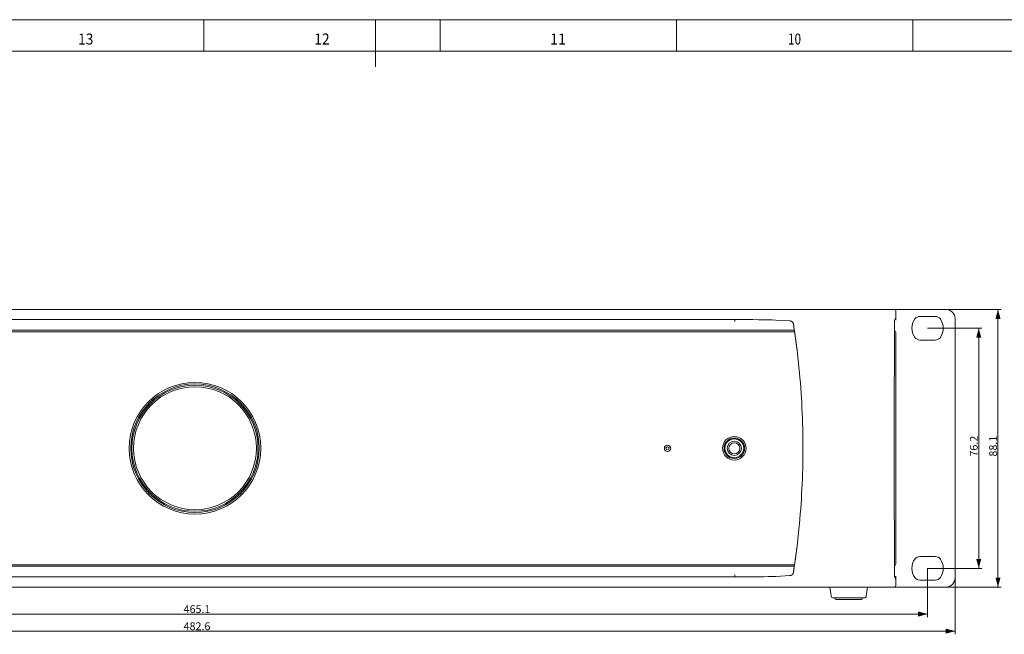
# Model space of a CAD drawing. Units: millimetres. Extents: x 0 to 1189, y 0 to 841.
# Drawn here: x 236 to 549, y 646 to 841 of the extents above; entities that cross this region are included whole.
import ezdxf
from ezdxf.lldxf.tags import DXFTag

# ---------------------------------------------------------------- set-up
doc = ezdxf.new("R2010")
doc.units = ezdxf.units.MM
doc.layers.add('1', color=7, linetype='Continuous', true_color=0xffffff)
doc.layers.add('256', color=7, linetype='Continuous', true_color=0xffffff)
doc.styles.add('Arial Unicode MS', font='ARIALUNI.TTF')
doc.styles.add('blockfont', font='simplex.shx')
tags = doc.linetypes.add('DASHDOT', pattern=[70, 31, -13, 13, -13]).pattern_tags.tags
tags[10:11] = [DXFTag(74, 4), DXFTag(75, 0), DXFTag(340, '0'), DXFTag(46, 0.0), DXFTag(50, 0.0), DXFTag(44, 0.0), DXFTag(45, 0.0)]
tags[8:9] = [DXFTag(74, 4), DXFTag(75, 0), DXFTag(340, '0'), DXFTag(46, 0.0), DXFTag(50, 0.0), DXFTag(44, 0.0), DXFTag(45, 0.0)]
tags[6:7] = [DXFTag(74, 4), DXFTag(75, 0), DXFTag(340, '0'), DXFTag(46, 0.0), DXFTag(50, 0.0), DXFTag(44, 0.0), DXFTag(45, 0.0)]
tags[4:5] = [DXFTag(74, 4), DXFTag(75, 0), DXFTag(340, '0'), DXFTag(46, 0.0), DXFTag(50, 0.0), DXFTag(44, 0.0), DXFTag(45, 0.0)]
doc.dimstyles.get("Standard").update_dxf_attribs({"dimtxt": 0.18, "dimasz": 0.18, "dimexe": 0.18, "dimexo": 0.0625, "dimgap": 0.09, "dimtad": 0, "dimtih": 1, "dimtoh": 1, "dimdec": 4, "dimzin": 0, "dimdsep": 46, "dimtxsty": 'Standard', "dimcen": 0.09, "dimadec": 0, "dimazin": 0, "dimtfac": 1, "dimtdec": 4, "dimtofl": 0, "dimtmove": 0, "dimatfit": 3, "dimfxl": 1, "dimtolj": 1, "dimtzin": 0, "dimarcsym": 0})

# ---------------------------------------------------------------- blocks, each defined once
blk = doc.blocks.new('_U3')
at = {"layer": '1', "color": 1, "lineweight": 13}
for p, q in [((529.96, 749.07), (547.56, 749.07)), ((546.56, 749.07), (546.56, 660.97)), ((529.96, 660.97), (547.56, 660.97))]:
    blk.add_line(p, q, dxfattribs=at)
at = {"layer": '1', "color": 1, "lineweight": 18}
for points in [[(546.56, 749.07), (547.37, 746.07), (545.76, 746.07)], [(546.56, 660.97), (545.76, 663.97), (547.37, 663.97)]]:
    blk.add_solid(points, dxfattribs=at)
at = {"layer": '1', "color": 7, "linetype": 'Continuous', "lineweight": 13, "insert": (546.26, 702.38), "char_height": 2.5, "attachment_point": 7, "rotation": 90, "line_spacing_factor": 1.069626, "style": 'Arial Unicode MS'}
blk.add_mtext('\\W1.0000;88.1', dxfattribs=at)
blk = doc.blocks.new('_U4')
at = {"layer": '1', "color": 1, "lineweight": 13}
for p, q in [((524.21, 743.12), (541.46, 743.12)), ((540.46, 743.12), (540.46, 666.92)), ((524.21, 666.92), (541.46, 666.92))]:
    blk.add_line(p, q, dxfattribs=at)
at = {"layer": '1', "color": 1, "lineweight": 18}
for points in [[(540.46, 743.12), (541.26, 740.12), (539.65, 740.12)], [(540.46, 666.92), (539.65, 669.92), (541.26, 669.92)]]:
    blk.add_solid(points, dxfattribs=at)
at = {"layer": '1', "color": 7, "linetype": 'Continuous', "lineweight": 13, "insert": (540.15, 702.38), "char_height": 2.5, "attachment_point": 7, "rotation": 90, "line_spacing_factor": 1.069626, "style": 'Arial Unicode MS'}
blk.add_mtext('\\W1.0000;76.2', dxfattribs=at)
blk = doc.blocks.new('_U7')
at = {"layer": '1', "color": 1, "lineweight": 13}
for p, q in [((50.36, 663.97), (50.36, 646)), ((532.96, 663.97), (532.96, 646)), ((532.96, 647), (50.36, 647))]:
    blk.add_line(p, q, dxfattribs=at)
at = {"layer": '1', "color": 1, "lineweight": 18}
for points in [[(50.36, 647), (53.36, 647.8), (53.36, 646.19)], [(532.96, 647), (529.96, 646.19), (529.96, 647.8)]]:
    blk.add_solid(points, dxfattribs=at)
at = {"layer": '1', "color": 7, "linetype": 'Continuous', "lineweight": 13, "insert": (288.04, 647.3), "char_height": 2.5, "attachment_point": 7, "line_spacing_factor": 1.069626, "style": 'Arial Unicode MS'}
blk.add_mtext('\\W1.0000;482.6', dxfattribs=at)
blk = doc.blocks.new('_U8')
at = {"layer": '1', "color": 1, "lineweight": 13}
for p, q in [((59.11, 666.92), (59.11, 651.42)), ((524.21, 666.92), (524.21, 651.42)), ((59.11, 652.42), (524.21, 652.42))]:
    blk.add_line(p, q, dxfattribs=at)
at = {"layer": '1', "color": 1, "lineweight": 18}
for points in [[(59.11, 652.42), (62.11, 653.23), (62.11, 651.62)], [(524.21, 652.42), (521.21, 651.62), (521.21, 653.23)]]:
    blk.add_solid(points, dxfattribs=at)
at = {"layer": '1', "color": 7, "linetype": 'Continuous', "lineweight": 13, "insert": (288.04, 652.73), "char_height": 2.5, "attachment_point": 7, "line_spacing_factor": 1.069626, "style": 'Arial Unicode MS'}
blk.add_mtext('\\W1.0000;465.1', dxfattribs=at)

msp = doc.modelspace()

# ---------------------------------------------------------------- linework, layer by layer
at = {"layer": '1', "color": 3, "linetype": 'Continuous', "lineweight": 18}
for p, q in [((513.66, 749.07), (69.66, 749.07)), ((529.96, 749.07), (513.66, 749.07)), ((514.16, 745.66), (514.16, 748.57)), ((463, 745.83), (120.32, 745.83)), ((463, 745.71), (463.01, 745.21)), ((480.48, 745.44), (475.99, 745.68)), ((514.04, 746.27), (513.75, 745.67)), ((514.16, 746.16), (514.04, 746.27)), ((526.65, 746.87), (521.78, 746.87)), ((532.96, 663.97), (532.96, 746.07)), ((151.22, 742.47), (481.89, 742.47)), ((481.96, 741.97), (151.22, 741.97)), ((514.16, 741.47), (514.16, 668.57)), ((521.78, 739.37), (526.65, 739.37)), ((526.65, 670.67), (521.78, 670.67)), ((151.22, 668.07), (481.96, 668.07)), ((481.89, 667.57), (151.22, 667.57)), ((463, 664.22), (120.32, 664.22)), ((463.01, 664.83), (463, 664.33)), ((463, 664.33), (463, 664.22)), ((475.99, 664.37), (480.48, 664.61)), ((513.75, 664.38), (514.04, 663.78)), ((514.04, 663.78), (514.16, 663.89)), ((514.16, 661.47), (514.16, 664.39)), ((521.78, 663.17), (526.65, 663.17)), ((513.66, 660.97), (69.66, 660.97)), ((493.2, 660.97), (493.58, 658.17)), ((504.75, 658.17), (505.13, 660.97)), ((513.66, 660.97), (529.96, 660.97)), ((494.32, 657.52), (504.01, 657.52)), ((494.91, 657.52), (494.91, 657.27)), ((495.16, 657.02), (503.16, 657.02)), ((503.41, 657.27), (503.41, 657.52))]:
    msp.add_line(p, q, dxfattribs=at)
for points in [[(480.48, 745.44), (480.5, 745.44), (480.53, 745.44), (480.56, 745.44), (480.58, 745.43), (480.61, 745.43), (480.63, 745.42), (480.66, 745.42), (480.68, 745.42), (480.71, 745.41), (480.73, 745.4), (480.76, 745.4), (480.79, 745.39), (480.81, 745.38), (480.84, 745.37), (480.86, 745.36), (480.89, 745.36), (480.91, 745.35), (480.94, 745.33), (480.96, 745.32), (480.99, 745.31), (481.01, 745.3), (481.03, 745.29), (481.06, 745.27), (481.08, 745.26), (481.11, 745.24), (481.13, 745.23), (481.16, 745.21), (481.18, 745.19), (481.21, 745.18), (481.23, 745.16), (481.26, 745.14), (481.28, 745.12), (481.31, 745.1), (481.33, 745.07), (481.36, 745.05), (481.38, 745.02), (481.4, 745), (481.43, 744.97), (481.45, 744.94), (481.47, 744.91), (481.49, 744.88), (481.51, 744.85), (481.53, 744.81), (481.54, 744.77), (481.56, 744.73), (481.57, 744.69), (481.59, 744.65), (481.6, 744.6), (481.61, 744.56), (481.62, 744.51)], [(481.04, 745.28), (481.04, 745.28), (481.04, 745.28), (481.04, 745.28), (481.04, 745.28), (481.04, 745.28), (481.04, 745.28), (481.04, 745.28), (481.03, 745.28), (481.03, 745.29), (481.03, 745.29), (481.03, 745.29), (481.03, 745.29), (481.03, 745.29), (481.03, 745.29), (481.02, 745.29), (481.02, 745.29), (481.02, 745.29), (481.02, 745.29), (481.02, 745.29), (481.02, 745.29), (481.02, 745.29), (481.02, 745.29), (481.01, 745.3), (481.01, 745.3), (481.01, 745.3), (481.01, 745.3), (481.01, 745.3), (481.01, 745.3), (481.01, 745.3), (481.01, 745.3), (481, 745.3), (481, 745.3), (481, 745.3), (481, 745.3), (481, 745.3), (481, 745.3), (481, 745.31), (481, 745.31), (480.99, 745.31), (480.99, 745.31), (480.99, 745.31), (480.99, 745.31), (480.99, 745.31), (480.99, 745.31), (480.99, 745.31), (480.98, 745.31), (480.98, 745.31), (480.98, 745.31), (480.98, 745.31), (480.98, 745.31)], [(481.59, 744.52), (481.59, 744.54), (481.59, 744.56), (481.58, 744.58), (481.58, 744.59), (481.57, 744.61), (481.57, 744.63), (481.56, 744.65), (481.56, 744.66), (481.55, 744.68), (481.54, 744.7), (481.54, 744.71), (481.53, 744.73), (481.52, 744.75), (481.52, 744.76), (481.51, 744.78), (481.5, 744.79), (481.5, 744.81), (481.49, 744.82), (481.48, 744.84), (481.47, 744.85), (481.46, 744.87), (481.45, 744.88), (481.45, 744.9), (481.44, 744.91), (481.43, 744.92), (481.42, 744.94), (481.41, 744.95), (481.4, 744.96), (481.39, 744.98), (481.38, 744.99), (481.37, 745), (481.36, 745.01), (481.35, 745.03), (481.34, 745.04), (481.33, 745.05), (481.32, 745.06), (481.31, 745.07), (481.3, 745.08), (481.29, 745.09), (481.28, 745.1), (481.26, 745.12), (481.25, 745.13), (481.24, 745.14), (481.23, 745.15), (481.22, 745.16), (481.21, 745.17), (481.2, 745.17), (481.18, 745.18), (481.17, 745.19), (481.16, 745.2)], [(481.59, 744.52), (481.59, 744.51), (481.6, 744.5), (481.6, 744.49), (481.6, 744.48), (481.6, 744.47), (481.6, 744.46), (481.61, 744.45), (481.61, 744.44), (481.61, 744.42), (481.61, 744.41), (481.61, 744.4), (481.62, 744.39), (481.62, 744.38), (481.62, 744.37), (481.62, 744.36), (481.62, 744.35), (481.63, 744.34), (481.63, 744.33), (481.63, 744.31), (481.63, 744.3), (481.63, 744.29), (481.63, 744.28), (481.64, 744.27), (481.64, 744.26), (481.64, 744.25), (481.64, 744.24), (481.64, 744.22), (481.65, 744.21), (481.65, 744.2), (481.65, 744.19), (481.65, 744.18), (481.65, 744.17), (481.66, 744.16), (481.66, 744.14), (481.66, 744.13), (481.66, 744.12), (481.66, 744.11), (481.66, 744.1), (481.67, 744.09), (481.67, 744.07), (481.67, 744.06), (481.67, 744.05), (481.67, 744.04), (481.68, 744.03), (481.68, 744.01), (481.68, 744), (481.68, 743.99), (481.68, 743.98), (481.69, 743.97), (481.69, 743.95)], [(481.62, 744.51), (481.86, 742.9), (482.08, 741.41), (482.28, 739.97), (482.49, 738.43), (482.69, 736.86), (482.88, 735.26), (483.06, 733.67), (483.23, 732.09), (483.39, 730.51), (483.55, 728.93), (483.69, 727.35), (483.82, 725.77), (483.94, 724.18), (484.05, 722.59), (484.16, 720.99), (484.25, 719.39), (484.33, 717.79), (484.41, 716.19), (484.47, 714.59), (484.52, 712.99), (484.57, 711.38), (484.6, 709.78), (484.63, 708.17), (484.64, 706.57), (484.64, 704.96), (484.64, 703.36), (484.62, 701.76), (484.6, 700.16), (484.56, 698.56), (484.52, 696.96), (484.47, 695.36), (484.4, 693.76), (484.33, 692.16), (484.24, 690.57), (484.15, 688.97), (484.05, 687.38), (483.93, 685.78), (483.81, 684.19), (483.68, 682.63), (483.54, 681.06), (483.39, 679.49), (483.23, 677.92), (483.06, 676.35), (482.88, 674.77), (482.69, 673.18), (482.49, 671.61), (482.28, 670.08), (482.08, 668.64), (481.86, 667.15), (481.62, 665.54)], [(482.72, 736.48), (482.7, 736.63), (482.68, 736.78), (482.67, 736.93), (482.65, 737.08), (482.63, 737.23), (482.61, 737.38), (482.59, 737.53), (482.57, 737.68), (482.55, 737.83), (482.53, 737.98), (482.51, 738.13), (482.49, 738.28), (482.47, 738.43), (482.45, 738.58), (482.44, 738.73), (482.42, 738.88), (482.4, 739.03), (482.38, 739.18), (482.36, 739.33), (482.34, 739.48), (482.32, 739.63), (482.29, 739.78), (482.27, 739.93), (482.25, 740.08), (482.23, 740.23), (482.21, 740.38), (482.19, 740.53), (482.17, 740.68), (482.15, 740.83), (482.13, 740.98), (482.11, 741.13), (482.09, 741.28), (482.06, 741.43), (482.04, 741.57), (482.02, 741.72), (482, 741.87), (481.98, 742.02), (481.96, 742.17), (481.93, 742.32), (481.91, 742.47), (481.89, 742.62), (481.87, 742.77), (481.84, 742.91), (481.82, 743.06), (481.8, 743.21), (481.78, 743.36), (481.75, 743.51), (481.73, 743.66), (481.71, 743.81), (481.69, 743.95)], [(513.71, 744.17), (513.71, 744.22), (513.71, 744.27), (513.71, 744.32), (513.72, 744.37), (513.72, 744.42), (513.72, 744.46), (513.72, 744.51), (513.72, 744.56), (513.72, 744.6), (513.72, 744.65), (513.72, 744.69), (513.72, 744.74), (513.72, 744.78), (513.72, 744.82), (513.72, 744.86), (513.72, 744.9), (513.72, 744.94), (513.72, 744.98), (513.72, 745.02), (513.72, 745.06), (513.72, 745.1), (513.72, 745.13), (513.72, 745.17), (513.73, 745.2), (513.73, 745.23), (513.73, 745.26), (513.73, 745.29), (513.73, 745.32), (513.73, 745.35), (513.73, 745.38), (513.73, 745.41), (513.73, 745.43), (513.73, 745.45), (513.73, 745.48), (513.73, 745.5), (513.73, 745.52), (513.74, 745.54), (513.74, 745.56), (513.74, 745.57), (513.74, 745.59), (513.74, 745.6), (513.74, 745.62), (513.74, 745.63), (513.74, 745.64), (513.74, 745.65), (513.74, 745.66), (513.74, 745.66), (513.74, 745.67), (513.75, 745.67), (513.75, 745.67)], [(513.71, 744.17), (513.71, 744.17), (513.71, 744.16), (513.71, 744.15), (513.71, 744.15), (513.71, 744.14), (513.71, 744.13), (513.71, 744.13), (513.71, 744.12), (513.71, 744.12), (513.71, 744.11), (513.71, 744.1), (513.71, 744.1), (513.71, 744.09), (513.71, 744.08), (513.71, 744.08), (513.71, 744.07), (513.71, 744.07), (513.71, 744.06), (513.71, 744.05), (513.71, 744.05), (513.71, 744.04), (513.71, 744.03), (513.71, 744.03), (513.71, 744.02), (513.71, 744.01), (513.71, 744.01), (513.71, 744), (513.71, 744), (513.71, 743.99), (513.71, 743.98), (513.71, 743.98), (513.71, 743.97), (513.71, 743.96), (513.71, 743.96), (513.71, 743.95), (513.71, 743.95), (513.71, 743.94), (513.71, 743.93), (513.71, 743.93), (513.71, 743.92), (513.71, 743.91), (513.71, 743.91), (513.71, 743.9), (513.71, 743.9), (513.71, 743.89), (513.71, 743.88), (513.71, 743.88), (513.71, 743.87), (513.71, 743.86), (513.71, 743.86)], [(513.71, 743.86), (513.71, 742.34), (513.7, 740.81), (513.69, 739.28), (513.69, 737.74), (513.68, 736.21), (513.68, 734.67), (513.67, 733.12), (513.67, 731.58), (513.66, 730.03), (513.66, 728.48), (513.65, 726.93), (513.65, 725.37), (513.65, 723.81), (513.64, 722.25), (513.64, 720.69), (513.64, 719.13), (513.64, 717.57), (513.63, 716), (513.63, 714.44), (513.63, 712.87), (513.63, 711.3), (513.63, 709.73), (513.63, 708.16), (513.63, 706.59), (513.63, 705.02), (513.63, 703.46), (513.63, 701.89), (513.63, 700.32), (513.63, 698.75), (513.63, 697.18), (513.63, 695.61), (513.63, 694.05), (513.64, 692.48), (513.64, 690.92), (513.64, 689.36), (513.64, 687.79), (513.65, 686.24), (513.65, 684.68), (513.65, 683.12), (513.66, 681.57), (513.66, 680.02), (513.67, 678.47), (513.67, 676.92), (513.68, 675.38), (513.68, 673.84), (513.69, 672.3), (513.69, 670.77), (513.7, 669.24), (513.71, 667.71), (513.71, 666.19)], [(481.69, 666.1), (481.71, 666.24), (481.73, 666.39), (481.75, 666.54), (481.78, 666.69), (481.8, 666.84), (481.82, 666.99), (481.84, 667.13), (481.87, 667.28), (481.89, 667.43), (481.91, 667.58), (481.93, 667.73), (481.96, 667.88), (481.98, 668.03), (482, 668.18), (482.02, 668.32), (482.04, 668.47), (482.06, 668.62), (482.09, 668.77), (482.11, 668.92), (482.13, 669.07), (482.15, 669.22), (482.17, 669.37), (482.19, 669.52), (482.21, 669.67), (482.23, 669.82), (482.25, 669.97), (482.27, 670.12), (482.29, 670.27), (482.31, 670.42), (482.34, 670.57), (482.36, 670.71), (482.38, 670.86), (482.4, 671.01), (482.42, 671.16), (482.44, 671.31), (482.45, 671.46), (482.47, 671.61), (482.49, 671.76), (482.51, 671.91), (482.53, 672.06), (482.55, 672.22), (482.57, 672.37), (482.59, 672.52), (482.61, 672.67), (482.63, 672.82), (482.65, 672.97), (482.67, 673.12), (482.68, 673.27), (482.7, 673.42), (482.72, 673.57)], [(481.69, 666.1), (481.69, 666.08), (481.68, 666.07), (481.68, 666.06), (481.68, 666.05), (481.68, 666.03), (481.68, 666.02), (481.67, 666.01), (481.67, 666), (481.67, 665.99), (481.67, 665.98), (481.67, 665.96), (481.66, 665.95), (481.66, 665.94), (481.66, 665.93), (481.66, 665.92), (481.66, 665.91), (481.66, 665.89), (481.65, 665.88), (481.65, 665.87), (481.65, 665.86), (481.65, 665.85), (481.65, 665.84), (481.64, 665.82), (481.64, 665.81), (481.64, 665.8), (481.64, 665.79), (481.64, 665.78), (481.63, 665.77), (481.63, 665.76), (481.63, 665.75), (481.63, 665.73), (481.63, 665.72), (481.63, 665.71), (481.62, 665.7), (481.62, 665.69), (481.62, 665.68), (481.62, 665.67), (481.62, 665.66), (481.61, 665.65), (481.61, 665.64), (481.61, 665.62), (481.61, 665.61), (481.61, 665.6), (481.6, 665.59), (481.6, 665.58), (481.6, 665.57), (481.6, 665.56), (481.6, 665.55), (481.59, 665.54), (481.59, 665.53)], [(513.71, 665.88), (513.71, 665.88), (513.71, 665.89), (513.71, 665.9), (513.71, 665.9), (513.71, 665.91), (513.71, 665.92), (513.71, 665.92), (513.71, 665.93), (513.71, 665.93), (513.71, 665.94), (513.71, 665.95), (513.71, 665.95), (513.71, 665.96), (513.71, 665.97), (513.71, 665.97), (513.71, 665.98), (513.71, 665.98), (513.71, 665.99), (513.71, 666), (513.71, 666), (513.71, 666.01), (513.71, 666.02), (513.71, 666.02), (513.71, 666.03), (513.71, 666.03), (513.71, 666.04), (513.71, 666.05), (513.71, 666.05), (513.71, 666.06), (513.71, 666.07), (513.71, 666.07), (513.71, 666.08), (513.71, 666.08), (513.71, 666.09), (513.71, 666.1), (513.71, 666.1), (513.71, 666.11), (513.71, 666.12), (513.71, 666.12), (513.71, 666.13), (513.71, 666.13), (513.71, 666.14), (513.71, 666.15), (513.71, 666.15), (513.71, 666.16), (513.71, 666.17), (513.71, 666.17), (513.71, 666.18), (513.71, 666.18), (513.71, 666.19)], [(513.75, 664.38), (513.75, 664.38), (513.74, 664.38), (513.74, 664.39), (513.74, 664.39), (513.74, 664.4), (513.74, 664.41), (513.74, 664.42), (513.74, 664.43), (513.74, 664.45), (513.74, 664.46), (513.74, 664.48), (513.74, 664.49), (513.74, 664.51), (513.73, 664.53), (513.73, 664.55), (513.73, 664.57), (513.73, 664.59), (513.73, 664.62), (513.73, 664.64), (513.73, 664.67), (513.73, 664.7), (513.73, 664.72), (513.73, 664.75), (513.73, 664.78), (513.73, 664.82), (513.73, 664.85), (513.72, 664.88), (513.72, 664.92), (513.72, 664.95), (513.72, 664.99), (513.72, 665.03), (513.72, 665.06), (513.72, 665.1), (513.72, 665.14), (513.72, 665.19), (513.72, 665.23), (513.72, 665.27), (513.72, 665.31), (513.72, 665.36), (513.72, 665.4), (513.72, 665.45), (513.72, 665.49), (513.72, 665.54), (513.72, 665.59), (513.72, 665.63), (513.72, 665.68), (513.71, 665.73), (513.71, 665.78), (513.71, 665.83), (513.71, 665.88)], [(481.62, 665.54), (481.61, 665.49), (481.6, 665.45), (481.58, 665.4), (481.57, 665.36), (481.55, 665.32), (481.54, 665.28), (481.52, 665.24), (481.5, 665.21), (481.48, 665.17), (481.46, 665.14), (481.44, 665.11), (481.42, 665.08), (481.39, 665.06), (481.37, 665.03), (481.35, 665.01), (481.33, 664.98), (481.3, 664.96), (481.28, 664.94), (481.26, 664.92), (481.23, 664.9), (481.21, 664.88), (481.18, 664.86), (481.16, 664.84), (481.14, 664.82), (481.11, 664.81), (481.09, 664.79), (481.06, 664.78), (481.04, 664.76), (481.01, 664.75), (480.99, 664.74), (480.96, 664.73), (480.94, 664.72), (480.91, 664.7), (480.89, 664.69), (480.86, 664.69), (480.84, 664.68), (480.81, 664.67), (480.79, 664.66), (480.76, 664.65), (480.73, 664.65), (480.71, 664.64), (480.68, 664.63), (480.66, 664.63), (480.63, 664.62), (480.61, 664.62), (480.58, 664.62), (480.56, 664.61), (480.53, 664.61), (480.5, 664.61), (480.48, 664.61)], [(481.11, 664.81), (481.13, 664.82), (481.14, 664.83), (481.15, 664.84), (481.17, 664.85), (481.18, 664.86), (481.19, 664.87), (481.2, 664.88), (481.22, 664.89), (481.23, 664.9), (481.24, 664.91), (481.25, 664.92), (481.26, 664.93), (481.28, 664.95), (481.29, 664.96), (481.3, 664.97), (481.31, 664.98), (481.32, 664.99), (481.33, 665.01), (481.35, 665.02), (481.36, 665.03), (481.37, 665.04), (481.38, 665.06), (481.39, 665.07), (481.4, 665.09), (481.41, 665.1), (481.42, 665.11), (481.43, 665.13), (481.44, 665.14), (481.45, 665.16), (481.46, 665.17), (481.47, 665.19), (481.48, 665.2), (481.48, 665.22), (481.49, 665.24), (481.5, 665.25), (481.51, 665.27), (481.52, 665.29), (481.53, 665.3), (481.53, 665.32), (481.54, 665.34), (481.55, 665.36), (481.55, 665.38), (481.56, 665.39), (481.56, 665.41), (481.57, 665.43), (481.58, 665.45), (481.58, 665.47), (481.59, 665.49), (481.59, 665.51), (481.59, 665.53)]]:
    msp.add_lwpolyline(points, dxfattribs=at)
for centre, radius in [((291.66, 705.02), 20.9), ((291.66, 705.02), 20.4), ((291.66, 705.02), 20), ((291.66, 705.02), 19.5), ((462.86, 705.02), 3.75), ((462.86, 705.02), 3.25), ((462.86, 705.02), 3), ((462.86, 705.02), 2.25), ((462.86, 705.02), 1.75), ((441.66, 705.02), 1), ((441.66, 705.02), 0.5)]:
    msp.add_circle(centre, radius, dxfattribs=at)
for centre, radius, start, end in [((529.96, 746.07), 3, 0, 90), ((524.21, 743.12), 5, 144.3147, 215.6853), ((521.78, 744.87), 2, 90, 144.3147), ((526.65, 744.87), 2, 35.6853, 90), ((524.21, 743.12), 5, 324.3147, 35.6853), ((513.16, 741.47), 1, 0, 56.4103), ((521.78, 741.37), 2, 215.6853, 270), ((526.65, 741.37), 2, 270, 324.3147), ((524.21, 666.92), 5, 144.3147, 215.6853), ((521.78, 668.67), 2, 90, 144.3147), ((526.65, 668.67), 2, 35.6853, 90), ((524.21, 666.92), 5, 324.3147, 35.6853), ((513.16, 668.57), 1, 303.563, 0), ((521.78, 665.17), 2, 215.6853, 270), ((526.65, 665.17), 2, 270, 324.3147), ((529.96, 663.97), 3, 270, 0), ((494.32, 658.27), 0.75, 187.6961, 270), ((495.16, 657.27), 0.25, 180, 270), ((503.16, 657.27), 0.25, 270, 0), ((504.01, 658.27), 0.75, 270, 352.3039)]:
    msp.add_arc(centre, radius, start, end, dxfattribs=at)
for centre, major_axis, ratio, start_param, end_param in [((513.66, 748.57), (0.224, 0.448), 0.999239, 5.176219, 6.746407), ((463, 745.3), (15, 0.13), 0.035328, 0.52329, 1.570487), ((514.16, 745.66), (0, 0.5), 0.017454, 4.712541, 6.265885), ((463, 664.75), (-15, 0.13), 0.035328, 1.571105, 2.618303), ((514.16, 664.39), (0, 0.5), 0.017454, 3.158893, 4.712237), ((513.66, 661.47), (-0.224, 0.448), 0.999239, 2.678371, 4.248559)]:
    msp.add_ellipse(centre, major_axis=major_axis, ratio=ratio, start_param=start_param, end_param=end_param, dxfattribs=at)
at = {"layer": '256', "color": 7, "linetype": 'DASHDOT', "lineweight": 13}
msp.add_line((1189, 841), (0, 841), dxfattribs=at)
at = {"layer": '256', "color": 7, "linetype": 'Continuous', "lineweight": 13}
for p, q in [((294.5, 841), (294.5, 831)), ((369.5, 841), (369.5, 831)), ((444.5, 841), (444.5, 831)), ((519.5, 841), (519.5, 831))]:
    msp.add_line(p, q, dxfattribs=at)
at = {"layer": '256', "color": 4, "linetype": 'Continuous', "lineweight": 13}
msp.add_line((349, 841), (349, 826), dxfattribs=at)
at = {"layer": '256', "color": 6, "linetype": 'Continuous', "lineweight": 13}
msp.add_line((1179, 831), (10, 831), dxfattribs=at)

# ---------------------------------------------------------------- texts
at = {"layer": '256', "color": 7, "linetype": 'Continuous', "lineweight": 13, "char_height": 3.5, "attachment_point": 8, "line_spacing_factor": 0.903614, "style": 'blockfont'}
for s, insert in [('\\W0.9187;13', (256.97, 833.12)), ('\\W0.9187;12', (331.97, 833.12)), ('\\W0.9531;11', (406.92, 833.12)), ('\\W0.7984;10', (481.96, 833.12))]:
    msp.add_mtext(s, dxfattribs=dict(at, insert=insert))

# ---------------------------------------------------------------- dimensions: what is measured, and where the dimension line sits
at = {"layer": '1', "color": 7, "linetype": 'Continuous', "lineweight": 13}
for base, p1, p2, picture, middle in [((546.56, 660.97), (513.66, 749.07), (513.66, 660.97), '_U3', (546.56, 705.02)), ((540.46, 666.92), (524.21, 743.12), (524.21, 666.92), '_U4', (540.46, 705.02))]:
    dim = msp.add_linear_dim(base=base, p1=p1, p2=p2, angle=90, dimstyle='Standard', override={"dimtxt": 2.5, "dimasz": 3, "dimexe": 1, "dimexo": 0, "dimgap": 1.25, "dimtad": 1, "dimtih": 0, "dimtoh": 0, "dimdec": 1, "dimlfac": 1, "dimzin": 8, "dimdsep": 46, "dimlunit": 2, "dimtxsty": 'Arial Unicode MS', "dimsah": 1, "dimse1": 0, "dimse2": 0, "dimsd1": 0, "dimsd2": 0, "dimclrd": 1, "dimclre": 1, "dimclrt": 7, "dimtol": 0, "dimtm": -0.1, "dimtfac": 0.7, "dimtdec": 2, "dimtofl": 1, "dimtmove": 0, "dimatfit": 2, "dimtzin": 8, "dimlwd": 13, "dimlwe": 13}, dxfattribs=at)
    dim.commit()
    dim.dimension.update_dxf_attribs({"geometry": picture, "text_midpoint": middle, "dimtype": 160})
for base, p1, p2, picture, middle in [((524.21, 652.42), (59.11, 666.92), (524.21, 666.92), '_U8', (291.66, 652.42)), ((50.36, 647), (532.96, 663.97), (50.36, 663.97), '_U7', (291.66, 647))]:
    dim = msp.add_linear_dim(base=base, p1=p1, p2=p2, dimstyle='Standard', override={"dimtxt": 2.5, "dimasz": 3, "dimexe": 1, "dimexo": 0, "dimgap": 1.25, "dimtad": 1, "dimtih": 1, "dimtoh": 0, "dimdec": 1, "dimlfac": 1, "dimzin": 8, "dimdsep": 46, "dimlunit": 2, "dimtxsty": 'Arial Unicode MS', "dimsah": 1, "dimse1": 0, "dimse2": 0, "dimsd1": 0, "dimsd2": 0, "dimclrd": 1, "dimclre": 1, "dimclrt": 7, "dimtol": 0, "dimtm": -0.1, "dimtfac": 0.7, "dimtdec": 2, "dimtofl": 1, "dimtmove": 0, "dimatfit": 2, "dimtzin": 8, "dimlwd": 13, "dimlwe": 13}, dxfattribs=at)
    dim.commit()
    dim.dimension.update_dxf_attribs({"geometry": picture, "text_midpoint": middle, "dimtype": 160})

doc.saveas('drawing.dxf')
